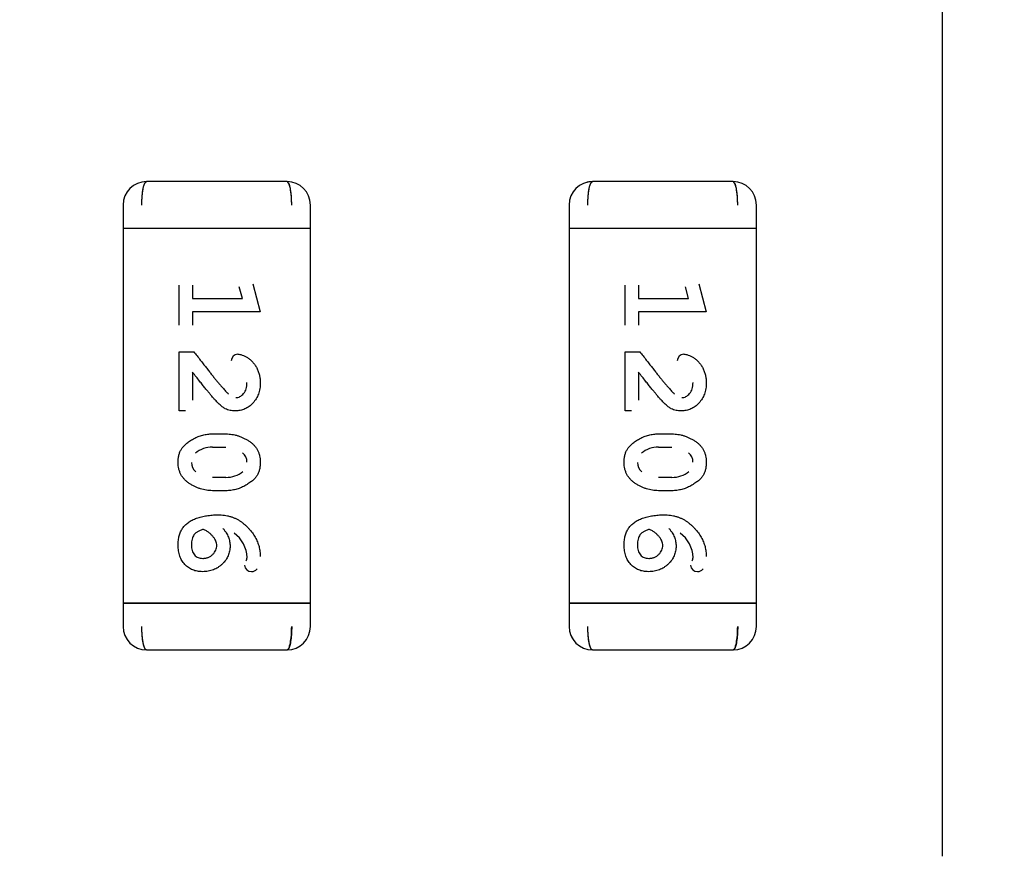
# Model space of a CAD drawing. Units: millimetres. Extents: x 0 to 415, y 0 to 291.
# Drawn here: x 210 to 210, y 264 to 265 of the extents above; entities that cross this region are included whole.
import ezdxf
from ezdxf.enums import TextEntityAlignment as Align
from ezdxf.lldxf.tags import DXFTag

# ---------------------------------------------------------------- set-up
doc = ezdxf.new("R2010")
doc.units = ezdxf.units.MM
doc.layers.add('Default', color=7, linetype='Continuous')
doc.layers.add('EL89770001', color=7, linetype='Continuous')
doc.styles.add('SEACAD_Solid_Edge_ISO', font='txt')
doc.styles.add('SEACAD_Solid_Edge_ISOB', font='seisobd.ttf')
tags = doc.linetypes.add('HIDDEN2', pattern=[4.762499999999999, 3.175, -1.5875]).pattern_tags.tags
tags[6:7] = [DXFTag(74, 4), DXFTag(75, 0), DXFTag(340, '0'), DXFTag(46, 0.0), DXFTag(50, 0.0), DXFTag(44, 0.0), DXFTag(45, 0.0)]
tags[4:5] = [DXFTag(74, 4), DXFTag(75, 0), DXFTag(340, '0'), DXFTag(46, 0.0), DXFTag(50, 0.0), DXFTag(44, 0.0), DXFTag(45, 0.0)]
doc.dimstyles.new('ANGELOPO', dxfattribs={"dimtxt": 2.8, "dimasz": 2.24, "dimexe": 0.5599999999999999, "dimexo": 0.84, "dimgap": 0.5599999999999999, "dimtad": 1, "dimdec": 1, "dimlfac": 16.66666666666666, "dimtxsty": 'SEACAD_Solid_Edge_ISO', "dimblk1": '_SE_FILLED', "dimblk2": '_SE_FILLED', "dimsah": 1, "dimcen": 1.4, "dimadec": 1, "dimazin": 0, "dimtfac": 0.7, "dimtmove": 0, "dimatfit": 3, "dimfxl": 1, "dimarcsym": 0})

# ---------------------------------------------------------------- blocks, each defined once
blk = doc.blocks.new('SE')
at = {"layer": 'EL89770001', "color": 7, "linetype": 'HIDDEN2'}
for p, q in [((210.4510166492643, 267.8240885234842), (210.4510166492643, 264.2480885234843)), ((210.1153075085375, 264.5938882800017), (210.0432985085374, 264.5938882800017)), ((210.3439075085375, 264.5938882800017), (210.2718985085374, 264.5938882800017)), ((210.0312970085375, 264.5818867800016), (210.0312970085375, 264.5698852800016)), ((210.1273090085375, 264.5698852800017), (210.1273090085375, 264.5818867800017)), ((210.2598970085375, 264.5818867800016), (210.2598970085375, 264.5698852800016)), ((210.3559090085375, 264.5698852800017), (210.3559090085375, 264.5818867800017)), ((210.0408982085375, 264.5698852800017), (210.0312970085375, 264.5698852800017)), ((210.0408982085375, 264.5698852800017), (210.0312970085375, 264.5698852800017)), ((210.0312970085375, 264.5698852800017), (210.0312970085375, 264.3778612800017)), ((210.1177078085375, 264.5698852800017), (210.0408982085375, 264.5698852800017)), ((210.1177078085375, 264.5698852800017), (210.0408982085375, 264.5698852800017)), ((210.1273090085375, 264.5698852800017), (210.1177078085375, 264.5698852800017)), ((210.1273090085375, 264.5698852800017), (210.1177078085375, 264.5698852800017)), ((210.1273090085375, 264.3778612800017), (210.1273090085375, 264.5698852800017)), ((210.2694982085375, 264.5698852800017), (210.2598970085375, 264.5698852800017)), ((210.2694982085375, 264.5698852800017), (210.2598970085375, 264.5698852800017)), ((210.2598970085375, 264.5698852800017), (210.2598970085375, 264.3778612800017)), ((210.3463078085375, 264.5698852800017), (210.2694982085375, 264.5698852800017)), ((210.3463078085375, 264.5698852800017), (210.2694982085375, 264.5698852800017)), ((210.3559090085375, 264.5698852800017), (210.3463078085375, 264.5698852800017)), ((210.3559090085375, 264.5698852800017), (210.3463078085375, 264.5698852800017)), ((210.3559090085375, 264.3778612800017), (210.3559090085375, 264.5698852800017)), ((210.0977117609568, 264.5415462541952), (210.1016025698278, 264.5271444541952)), ((210.3263117609568, 264.5415462541952), (210.3302025698278, 264.5271444541952)), ((210.0601006085375, 264.5203306993565), (210.0601006085375, 264.5407719638727)), ((210.0669143633762, 264.5407719638727), (210.0669143633762, 264.5339582090339)), ((210.0924949799084, 264.5339582090339), (210.090859291602, 264.5398718513727)), ((210.2887006085375, 264.5203306993565), (210.2887006085375, 264.5407719638727)), ((210.2955143633762, 264.5407719638727), (210.2955143633762, 264.5339582090339)), ((210.3210949799085, 264.5339582090339), (210.319459291602, 264.5398718513727)), ((210.0669143633762, 264.5339582090339), (210.0924949799085, 264.5339582090339)), ((210.2955143633762, 264.5339582090339), (210.3210949799085, 264.5339582090339)), ((210.0669143633762, 264.5271444541953), (210.0669143633762, 264.5203306993565)), ((210.1016025698278, 264.5271444541953), (210.0669143633762, 264.5271444541953)), ((210.2955143633762, 264.5271444541953), (210.2955143633762, 264.5203306993565)), ((210.3302025698278, 264.5271444541953), (210.2955143633762, 264.5271444541953)), ((210.0601006085375, 264.5067031896791), (210.0675337956343, 264.5067031896791)), ((210.0601006085375, 264.4763510090339), (210.0601006085375, 264.5067031896791)), ((210.2887006085375, 264.5067031896791), (210.2961337956342, 264.5067031896791)), ((210.2887006085375, 264.4763510090339), (210.2887006085375, 264.5067031896791)), ((210.0669143633762, 264.496172841292), (210.0669143633762, 264.4819258993566)), ((210.2955143633762, 264.496172841292), (210.2955143633762, 264.4819258993566)), ((210.0631977698278, 264.4763510090339), (210.0601006085375, 264.4763510090339)), ((210.2917977698278, 264.4763510090339), (210.2887006085375, 264.4763510090339)), ((210.077047887973, 264.4645817961307), (210.0840358581343, 264.4645817961307)), ((210.305647887973, 264.4645817961307), (210.3126358581343, 264.4645817961307)), ((210.0771542257081, 264.457768041292), (210.0839293932149, 264.457768041292)), ((210.3057542257081, 264.457768041292), (210.3125293932149, 264.457768041292)), ((210.0839296556193, 264.4422982611621), (210.0771543528923, 264.4422982611621)), ((210.3125296556193, 264.4422982611621), (210.3057543528923, 264.4422982611621)), ((210.0840358581342, 264.4354684800016), (210.0770478879729, 264.4354684800016)), ((210.3126358581343, 264.4354684800016), (210.305647887973, 264.4354684800016)), ((210.0408982085375, 264.3778612800017), (210.0312970085375, 264.3778612800017)), ((210.0312970085375, 264.3778612800017), (210.0312970085375, 264.3658597800017)), ((210.0312970085375, 264.3778612800017), (210.0408982085375, 264.3778612800017)), ((210.1177078085375, 264.3778612800017), (210.0408982085375, 264.3778612800017)), ((210.0408982085375, 264.3778612800017), (210.1177078085375, 264.3778612800017)), ((210.1273090085375, 264.3778612800017), (210.1177078085375, 264.3778612800017)), ((210.1177078085375, 264.3778612800017), (210.1273090085375, 264.3778612800017)), ((210.1273090085375, 264.3658597800016), (210.1273090085375, 264.3778612800016)), ((210.2694982085375, 264.3778612800017), (210.2598970085375, 264.3778612800017)), ((210.2598970085375, 264.3778612800017), (210.2598970085375, 264.3658597800017)), ((210.2598970085375, 264.3778612800017), (210.2694982085375, 264.3778612800017)), ((210.3463078085375, 264.3778612800017), (210.2694982085375, 264.3778612800017)), ((210.2694982085375, 264.3778612800017), (210.3463078085375, 264.3778612800017)), ((210.3559090085375, 264.3778612800017), (210.3463078085375, 264.3778612800017)), ((210.3463078085375, 264.3778612800017), (210.3559090085375, 264.3778612800017)), ((210.3559090085375, 264.3658597800016), (210.3559090085375, 264.3778612800016)), ((210.0432985085375, 264.3538582800017), (210.1153075085375, 264.3538582800017)), ((210.2718985085375, 264.3538582800017), (210.3439075085375, 264.3538582800017))]:
    blk.add_line(p, q, dxfattribs=at)
for centre, radius, start, end in [((210.0432985085375, 264.5818867800016), 0.0120015000000028, 90, 180), ((210.1153075085375, 264.5818867800016), 0.01200149999999999, 0, 90), ((210.2718985085375, 264.5818867800016), 0.01200150000000244, 90, 180), ((210.2719453459524, 264.5817737044792), 0.01211466606364077, 90.22151604282385, 107.4794705121997), ((210.3439075085375, 264.5818867800017), 0.01200149999999826, 0, 90), ((210.0903153977927, 264.501911925024), 0.003608217804291299, 94.17690556993753, 178.755218568286), ((210.3189153977927, 264.501911925024), 0.003608217804291715, 94.17690556993753, 178.755218568286), ((210.0768098969097, 264.4444255773008), 0.01333705326366726, 88.52115087640642, 129.223810020947), ((210.3054098969097, 264.4444255773008), 0.01333705326366726, 88.52115087640642, 129.223810020947), ((210.0888104833569, 264.4502166127213), 0.005964801479482889, 358.3508982586995, 51.81051819467614), ((210.3174104833569, 264.4502166127213), 0.005964801479482889, 358.3508982586995, 51.81051819489073), ((210.0722517751184, 264.4498189144122), 0.005945155682897223, 178.4822656425777, 231.8853359088029), ((210.0842257902982, 264.4558742288925), 0.01357596773048162, 268.7509850933816, 308.6378683391556), ((210.3008517751184, 264.4498189144122), 0.005945155682902463, 178.4822656431253, 231.8853359090184), ((210.3128257902982, 264.4558742288925), 0.01357596773048162, 268.7509850933816, 308.6378683391556), ((210.0787129126151, 264.4007434465781), 0.01612102454236505, 1.714952021975202, 53.86329333011648), ((210.3073129126151, 264.4007434465781), 0.01612102454236505, 1.714952021975202, 53.86329333019806), ((210.0908712492583, 264.4014205832719), 0.003934535887116519, 331.387963053044, 357.1674646129985), ((210.3194712492583, 264.4014205832719), 0.003934535887116519, 331.387963053044, 357.1674646129985), ((210.0969862787764, 264.3974551851693), 0.003482681666583505, 182.8138425737534, 272.2338081054601), ((210.0972313153643, 264.3971729067386), 0.003193592218126371, 268.0385897873856, 327.4277295408459), ((210.3255862787764, 264.3974551851693), 0.003482681666583505, 182.8138425737304, 272.2338081049928), ((210.3258313153642, 264.3971729067386), 0.003193592218126371, 268.0385897878952, 327.4277295411204), ((210.0432985085375, 264.3658597800016), 0.01200150000000499, 180, 270), ((210.1153075085375, 264.3658597800016), 0.0120014999999677, 270, 0), ((210.2718985085375, 264.3658597800016), 0.01200149999999319, 180, 270), ((210.3439075085375, 264.3658597800016), 0.01200149999996751, 270, 0), ((210.2719182794742, 264.3658893692996), 0.01203110554284521, 202.5941552495321, 217.854860839023)]:
    blk.add_arc(centre, radius, start, end, dxfattribs=at)
for points, knots in [([(210.0408982085376, 264.5818867800016), (210.0409069469609, 264.5826401282902), (210.0409246861083, 264.5841694380756), (210.0410630778578, 264.5864107798794), (210.0412830596558, 264.5885423404752), (210.0416509066978, 264.5908162971818), (210.0423229204945, 264.5932400590222), (210.0429403434964, 264.5936503003591), (210.0432985085375, 264.5938882800017)], [0, 0, 0, 0, 0.1190227083524228, 0.2416181138886979, 0.3679458087964369, 0.4981515679428762, 0.7088793845740496, 1, 1, 1, 1]), ([(210.0408982085375, 264.5818867800016), (210.0408982097641, 264.5834579569055), (210.0409606928436, 264.5850282790749), (210.0412011481476, 264.5879308313555), (210.0413790836401, 264.5892623395836), (210.0420455531116, 264.5925946869411), (210.0426683696314, 264.5938882800017), (210.0432985085375, 264.5938882800017)], [0, 0, 0, 0, 0.25, 0.25, 0.5, 0.5, 1, 1, 1, 1]), ([(210.1177078085375, 264.5818867800016), (210.1177078073108, 264.5834579569055), (210.1176453242314, 264.5850282790749), (210.1174048689273, 264.5879308313555), (210.1172269334348, 264.5892623395836), (210.1165604639633, 264.5925946869411), (210.1159376474435, 264.5938882800017), (210.1153075085375, 264.5938882800017)], [0, 0, 0, 0, 0.25, 0.25, 0.5, 0.5, 1, 1, 1, 1]), ([(210.1177078085374, 264.5818867800016), (210.117699070114, 264.5826401282902), (210.1176813309666, 264.5841694380758), (210.1175429392171, 264.5864107798797), (210.1173229574192, 264.5885423404752), (210.1169551103753, 264.5908162971909), (210.1162830965803, 264.5932400590277), (210.1156656735771, 264.5936503003621), (210.1153075085375, 264.5938882800017)], [0, 0, 0, 0, 0.1190227083595566, 0.241618113896208, 0.36794580879753, 0.4981515679307993, 0.7088793864244995, 1, 1, 1, 1]), ([(210.2694982085376, 264.5818867800016), (210.2695069469609, 264.5826401282902), (210.2695246861083, 264.5841694380756), (210.2696630778578, 264.5864107798794), (210.2698830596558, 264.5885423404752), (210.2702509066979, 264.5908162971818), (210.2709229204945, 264.5932400590222), (210.2715403434964, 264.5936503003591), (210.2718985085375, 264.5938882800017)], [0, 0, 0, 0, 0.1190227083524228, 0.2416181138886979, 0.3679458087964369, 0.4981515679428762, 0.7088793845740496, 1, 1, 1, 1]), ([(210.2694982085375, 264.5818867800016), (210.2694982097641, 264.5834579569055), (210.2695606928436, 264.5850282790749), (210.2698011481476, 264.5879308313555), (210.2699790836401, 264.5892623395836), (210.2706455531116, 264.5925946869411), (210.2712683696314, 264.5938882800017), (210.2718985085375, 264.5938882800017)], [0, 0, 0, 0, 0.25, 0.25, 0.5, 0.5, 1, 1, 1, 1]), ([(210.3463078085375, 264.5818867800016), (210.3463078073108, 264.5834579569055), (210.3462453242314, 264.5850282790749), (210.3460048689273, 264.5879308313555), (210.3458269334348, 264.5892623395836), (210.3451604639633, 264.5925946869411), (210.3445376474435, 264.5938882800017), (210.3439075085375, 264.5938882800017)], [0, 0, 0, 0, 0.25, 0.25, 0.5, 0.5, 1, 1, 1, 1]), ([(210.3463078085374, 264.5818867800016), (210.346299070114, 264.5826401282902), (210.3462813309666, 264.5841694380758), (210.3461429392171, 264.5864107798797), (210.3459229574192, 264.5885423404752), (210.3455551103753, 264.5908162971909), (210.3448830965803, 264.5932400590277), (210.3442656735771, 264.5936503003621), (210.3439075085375, 264.5938882800017)], [0, 0, 0, 0, 0.1190227083595571, 0.241618113896209, 0.3679458087975316, 0.4981515679308014, 0.7088793864245025, 1, 1, 1, 1]), ([(210.0675337956343, 264.5067031896791), (210.0680945069558, 264.5059735649258), (210.0691876466467, 264.5045511185676), (210.0707973156745, 264.5024789882165), (210.0723264082714, 264.5005141237389), (210.0737754043429, 264.4986568522349), (210.0751491760327, 264.496914182828), (210.0764494503438, 264.4952875923705), (210.0776674552623, 264.4937642096183), (210.0788169541337, 264.4923577134892), (210.0798846739858, 264.491057440425), (210.0808674472565, 264.4898636761214), (210.0817899804005, 264.488791320903), (210.0826286439881, 264.487826534761), (210.0833857938934, 264.4869676601161), (210.0840694016933, 264.4862249869574), (210.0846797084687, 264.4855927301728), (210.0850673925179, 264.4852157770451), (210.0852456867633, 264.4850424179049)], [0, 0, 0, 0, 0.09860737301112296, 0.192240871746884, 0.2811744330669375, 0.3654083216554592, 0.4446711335478384, 0.5189648760273772, 0.5885612773151719, 0.6536789268158447, 0.7136153556253997, 0.7688582207000884, 0.8193689366502431, 0.8651935483089929, 0.9058477050487801, 0.9420577101154146, 0.9733525873060409, 1, 1, 1, 1]), ([(210.2961337956343, 264.5067031896791), (210.2966945069558, 264.5059735649258), (210.2977876466467, 264.5045511185676), (210.2993973156745, 264.5024789882165), (210.3009264082714, 264.5005141237389), (210.3023754043429, 264.4986568522349), (210.3037491760327, 264.496914182828), (210.3050494503437, 264.4952875923705), (210.3062674552623, 264.4937642096183), (210.3074169541337, 264.4923577134892), (210.3084846739858, 264.491057440425), (210.3094674472566, 264.4898636761214), (210.3103899804004, 264.488791320903), (210.3112286439881, 264.487826534761), (210.3119857938935, 264.4869676601161), (210.3126694016933, 264.4862249869574), (210.3132797084687, 264.4855927301728), (210.3136673925179, 264.4852157770451), (210.3138456867633, 264.4850424179049)], [0, 0, 0, 0, 0.09860737301112296, 0.192240871746884, 0.2811744330669375, 0.3654083216554592, 0.4446711335478384, 0.5189648760273772, 0.5885612773151719, 0.6536789268158447, 0.7136153556253997, 0.7688582207000884, 0.8193689366502431, 0.8651935483089929, 0.9058477050487801, 0.9420577101154146, 0.9733525873060409, 1, 1, 1, 1]), ([(210.0900559653923, 264.505464325163), (210.0904096494207, 264.5054376619458), (210.0911757963602, 264.5053799043415), (210.0923668062713, 264.5050127155782), (210.0936751745155, 264.5044353353461), (210.0950779731589, 264.5036610703642), (210.0964857651608, 264.5026716378636), (210.0977626408309, 264.5014316393312), (210.0988964624805, 264.4999959018491), (210.0998512942921, 264.4983631693569), (210.1006328545151, 264.4965946558415), (210.1011968827099, 264.4947263587417), (210.1015331441523, 264.4927813038033), (210.1015792228606, 264.4914606612131), (210.1016025698278, 264.4907915235501)], [0, 0, 0, 0, 0.05198002164271958, 0.112598622781063, 0.1818115972401473, 0.2620143764307774, 0.3476449924021202, 0.4338027158682962, 0.522565483493838, 0.6156479874407226, 0.7109442680679552, 0.8060174729795719, 0.9017137446914527, 1, 1, 1, 1]), ([(210.3186559653923, 264.505464325163), (210.3190096494207, 264.5054376619459), (210.3197757963601, 264.5053799043415), (210.3209668062713, 264.5050127155782), (210.3222751745155, 264.5044353353461), (210.3236779731589, 264.5036610703642), (210.3250857651608, 264.5026716378636), (210.3263626408309, 264.5014316393312), (210.3274964624805, 264.4999959018491), (210.3284512942921, 264.4983631693569), (210.3292328545152, 264.4965946558415), (210.3297968827099, 264.4947263587417), (210.3301331441523, 264.4927813038033), (210.3301792228606, 264.4914606612131), (210.3302025698278, 264.4907915235501)], [0, 0, 0, 0, 0.05198002164271958, 0.112598622781063, 0.1818115972401473, 0.2620143764307774, 0.3476449924021202, 0.4338027158682962, 0.522565483493838, 0.6156479874407226, 0.7109442680679552, 0.8060174729795719, 0.9017137446914527, 1, 1, 1, 1]), ([(210.0775608553116, 264.4829518340339), (210.0772891865425, 264.4832674360903), (210.0766903581729, 264.4839631048104), (210.0757277116109, 264.485113381044), (210.0746111273236, 264.4864564829992), (210.0733633135512, 264.4880168019069), (210.071953079936, 264.4897663938009), (210.0704069441591, 264.4917260223748), (210.0687068367589, 264.4938786751869), (210.0675298533138, 264.4953850827866), (210.0669143633762, 264.496172841292)], [0, 0, 0, 0, 0.07358796906010831, 0.1622069539986618, 0.2650602298919146, 0.3822356216106938, 0.5152591235655117, 0.6621742248952417, 0.8233379015508975, 1, 1, 1, 1]), ([(210.3061608553117, 264.4829518340339), (210.3058891865425, 264.4832674360903), (210.3052903581729, 264.4839631048104), (210.3043277116109, 264.485113381044), (210.3032111273236, 264.4864564829992), (210.3019633135512, 264.4880168019069), (210.300553079936, 264.4897663938009), (210.2990069441591, 264.4917260223748), (210.2973068367589, 264.4938786751869), (210.2961298533138, 264.4953850827866), (210.2955143633762, 264.496172841292)], [0, 0, 0, 0, 0.07358796906010831, 0.1622069539986618, 0.2650602298919146, 0.3822356216106938, 0.5152591235655117, 0.6621742248952417, 0.8233379015508975, 1, 1, 1, 1]), ([(210.1016025698278, 264.4907915235501), (210.1015914900167, 264.4902749053019), (210.101569749559, 264.4892612131875), (210.1013970177699, 264.4877763124362), (210.1010903953492, 264.4863671196849), (210.1006923134532, 264.4850234364533), (210.1001516099605, 264.4837589451941), (210.0995031136114, 264.4825588201062), (210.0987247123568, 264.4814379455606), (210.0978466238575, 264.4803943648799), (210.0968855495456, 264.4794531520704), (210.0958662874113, 264.4786242815786), (210.094796439893, 264.4779229872755), (210.093675273889, 264.4773449580239), (210.0925018322672, 264.4769024357735), (210.0912806133919, 264.4765759339338), (210.0900065850752, 264.4763941652584), (210.0891402627777, 264.4763655298379), (210.0887009573278, 264.4763510090339)], [0, 0, 0, 0, 0.0716976516629304, 0.1406828821202309, 0.2070805631462894, 0.2716749781539295, 0.3348839847433743, 0.3976041458095915, 0.4607036115234441, 0.5239443336224556, 0.5866421111896571, 0.6471359624615319, 0.7060070323736048, 0.7638853686016928, 0.8218519828668067, 0.8797441755318252, 0.9390191857957935, 1, 1, 1, 1]), ([(210.089068745231, 264.4831647638727), (210.0894365264158, 264.483192365119), (210.0901732782856, 264.4832476568812), (210.0912387996294, 264.4836548830078), (210.0922124070881, 264.4843442541414), (210.0931030371322, 264.4852585661113), (210.0938620152817, 264.4863911200443), (210.0944020398501, 264.4877245384357), (210.0947381995124, 264.4892263994647), (210.0947714492375, 264.490286332272), (210.0947888149891, 264.4908399166953)], [0, 0, 0, 0, 0.1038904582923739, 0.2081169254127642, 0.31770096668673, 0.4389998567359845, 0.5672995696840969, 0.7006517717122148, 0.8436556401220396, 1, 1, 1, 1]), ([(210.3302025698278, 264.4907915235501), (210.3301914900167, 264.4902749053019), (210.330169749559, 264.4892612131875), (210.32999701777, 264.4877763124362), (210.3296903953492, 264.4863671196849), (210.3292923134532, 264.4850234364534), (210.3287516099605, 264.4837589451941), (210.3281031136114, 264.4825588201062), (210.3273247123569, 264.4814379455606), (210.3264466238575, 264.4803943648799), (210.3254855495456, 264.4794531520704), (210.3244662874113, 264.4786242815786), (210.323396439893, 264.4779229872755), (210.322275273889, 264.4773449580239), (210.3211018322672, 264.4769024357735), (210.3198806133919, 264.4765759339338), (210.3186065850752, 264.4763941652584), (210.3177402627777, 264.4763655298379), (210.3173009573278, 264.4763510090339)], [0, 0, 0, 0, 0.0716976516629304, 0.1406828821202309, 0.2070805631462894, 0.2716749781539295, 0.3348839847433743, 0.3976041458095915, 0.4607036115234441, 0.5239443336224556, 0.5866421111896571, 0.6471359624615319, 0.7060070323736048, 0.7638853686016928, 0.8218519828668067, 0.8797441755318252, 0.9390191857957935, 1, 1, 1, 1]), ([(210.317668745231, 264.4831647638727), (210.3180365264158, 264.483192365119), (210.3187732782856, 264.4832476568812), (210.3198387996294, 264.4836548830078), (210.3208124070881, 264.4843442541414), (210.3217030371323, 264.4852585661113), (210.3224620152817, 264.4863911200443), (210.3230020398501, 264.4877245384357), (210.3233381995124, 264.4892263994647), (210.3233714492375, 264.490286332272), (210.3233888149891, 264.4908399166953)], [0, 0, 0, 0, 0.1038904582923739, 0.2081169254127642, 0.31770096668673, 0.4389998567359845, 0.5672995696840969, 0.7006517717122148, 0.8436556401220396, 1, 1, 1, 1]), ([(210.0887009573278, 264.4763510090339), (210.0882548724066, 264.4763629561961), (210.0873735825917, 264.4763865591286), (210.0860772702665, 264.4766070111541), (210.084829984906, 264.4769660865964), (210.0838237084722, 264.4773894681969), (210.0830143340558, 264.4778278908075), (210.0823701906151, 264.4782710061395), (210.0816740960965, 264.4788020617632), (210.0809357715622, 264.4794371219874), (210.0801557706991, 264.4801747609445), (210.0793241068264, 264.4810053828856), (210.0784501378195, 264.4819389740861), (210.0778654406543, 264.4826049225727), (210.0775608553116, 264.4829518340339)], [0, 0, 0, 0, 0.09946790017082308, 0.1965097746440281, 0.2924237165322897, 0.3885535230763963, 0.4394550564905338, 0.4975542014082923, 0.5627757327411298, 0.6347649708329576, 0.7147208947209903, 0.8022715321933069, 0.8969976310840722, 1, 1, 1, 1]), ([(210.3173009573278, 264.4763510090339), (210.3168548724067, 264.4763629561961), (210.3159735825917, 264.4763865591286), (210.3146772702665, 264.4766070111541), (210.313429984906, 264.4769660865964), (210.3124237084722, 264.4773894681969), (210.3116143340558, 264.4778278908075), (210.3109701906151, 264.4782710061395), (210.3102740960965, 264.4788020617632), (210.3095357715622, 264.4794371219874), (210.3087557706991, 264.4801747609445), (210.3079241068264, 264.4810053828856), (210.3070501378195, 264.4819389740861), (210.3064654406543, 264.4826049225727), (210.3061608553117, 264.4829518340339)], [0, 0, 0, 0, 0.09946790017082308, 0.1965097746440281, 0.2924237165322897, 0.3885535230763963, 0.4394550564905338, 0.4975542014082923, 0.5627757327411298, 0.6347649708329576, 0.7147208947209903, 0.8022715321933069, 0.8969976310840722, 1, 1, 1, 1]), ([(210.0594811762794, 264.4499961021791), (210.0594999838252, 264.4506428198325), (210.0595364362916, 264.4518962770259), (210.0598628932965, 264.4536952988829), (210.0603790973611, 264.4553470554154), (210.0610121042292, 264.4565990970002), (210.0616403653229, 264.4575299845753), (210.0622002297368, 264.4582141893544), (210.0628587146932, 264.4588820974315), (210.0635896777203, 264.4595518340318), (210.0644221494089, 264.4601975572235), (210.0653300952475, 264.4608473168499), (210.0663315478619, 264.4614869023174), (210.0674089018821, 264.4621060282178), (210.0685412239052, 264.4626890135479), (210.0697106921086, 264.4631817939367), (210.0708864723473, 264.4636314323182), (210.0720865685592, 264.4639723370917), (210.0733041037398, 264.4642487486663), (210.0745364745488, 264.4644377816692), (210.0757871814895, 264.4645604611151), (210.0766249636044, 264.4645746389548), (210.077047887973, 264.4645817961307)], [0, 0, 0, 0, 0.07624133882295402, 0.1477696705228196, 0.2149379066449236, 0.2797939718364945, 0.3124152174042485, 0.3473110446623546, 0.3839190027765933, 0.4229907767146769, 0.4641869853892234, 0.5081247793883207, 0.5546879988002159, 0.6043075059694757, 0.654694826205207, 0.7048241436778894, 0.7539624663967365, 0.803109633571522, 0.8518676126873438, 0.9011795851966099, 0.9501140442298183, 1, 1, 1, 1]), ([(210.0840358581342, 264.4645817961307), (210.0845493305758, 264.4645707611897), (210.0855727750708, 264.4645487665339), (210.0870966844837, 264.4643672576087), (210.0886088877135, 264.4640783931483), (210.0901010964224, 264.4636583447567), (210.0915856725617, 264.4631361824955), (210.0930429575434, 264.4624818548043), (210.0944943607407, 264.461724678972), (210.0959080072644, 264.4608582784912), (210.0972422418521, 264.4598894856614), (210.0984112271753, 264.4587916895073), (210.0993980520655, 264.4575899887448), (210.1002137725114, 264.4562927255033), (210.1008355477225, 264.4548825547549), (210.1012775182558, 264.4533728908148), (210.1015584182369, 264.451764797619), (210.101587628887, 264.4506586641335), (210.1016025698278, 264.4500928884694)], [0, 0, 0, 0, 0.06076473292959248, 0.1211152271882246, 0.181407694436836, 0.2428372339179812, 0.3044398447512228, 0.3675279145884478, 0.4317557911722661, 0.4981058118802127, 0.5636408226097681, 0.6265888752813726, 0.6873692072185009, 0.7472405147187161, 0.8074203954152437, 0.8691660744714438, 0.9330798207709093, 1, 1, 1, 1]), ([(210.2880811762794, 264.4499961021791), (210.2880999838252, 264.4506428198325), (210.2881364362916, 264.4518962770259), (210.2884628932965, 264.4536952988829), (210.2889790973611, 264.4553470554154), (210.2896121042292, 264.4565990970002), (210.2902403653229, 264.4575299845753), (210.2908002297368, 264.4582141893544), (210.2914587146932, 264.4588820974315), (210.2921896777203, 264.4595518340318), (210.2930221494089, 264.4601975572235), (210.2939300952475, 264.4608473168499), (210.2949315478619, 264.4614869023174), (210.2960089018821, 264.4621060282178), (210.2971412239052, 264.4626890135479), (210.2983106921086, 264.4631817939367), (210.2994864723472, 264.4636314323182), (210.3006865685592, 264.4639723370917), (210.3019041037398, 264.4642487486663), (210.3031364745487, 264.4644377816692), (210.3043871814896, 264.4645604611151), (210.3052249636044, 264.4645746389548), (210.305647887973, 264.4645817961307)], [0, 0, 0, 0, 0.07624133882295402, 0.1477696705228196, 0.2149379066449236, 0.2797939718364945, 0.3124152174042485, 0.3473110446623546, 0.3839190027765933, 0.4229907767146769, 0.4641869853892234, 0.5081247793883207, 0.5546879988002159, 0.6043075059694757, 0.654694826205207, 0.7048241436778894, 0.7539624663967365, 0.803109633571522, 0.8518676126873438, 0.9011795851966099, 0.9501140442298183, 1, 1, 1, 1]), ([(210.3126358581343, 264.4645817961307), (210.3131493305758, 264.4645707611897), (210.3141727750709, 264.4645487665339), (210.3156966844838, 264.4643672576087), (210.3172088877135, 264.4640783931483), (210.3187010964224, 264.4636583447567), (210.3201856725617, 264.4631361824955), (210.3216429575434, 264.4624818548043), (210.3230943607407, 264.461724678972), (210.3245080072644, 264.4608582784912), (210.3258422418521, 264.4598894856614), (210.3270112271753, 264.4587916895073), (210.3279980520655, 264.4575899887448), (210.3288137725114, 264.4562927255033), (210.3294355477225, 264.4548825547549), (210.3298775182558, 264.4533728908148), (210.3301584182369, 264.451764797619), (210.330187628887, 264.4506586641335), (210.3302025698278, 264.4500928884694)], [0, 0, 0, 0, 0.06076473292959248, 0.1211152271882246, 0.181407694436836, 0.2428372339179812, 0.3044398447512228, 0.3675279145884478, 0.4317557911722661, 0.4981058118802127, 0.5636408226097681, 0.6265888752813726, 0.6873692072185009, 0.7472405147187161, 0.8074203954152437, 0.8691660744714438, 0.9330798207709093, 1, 1, 1, 1]), ([(210.077047887973, 264.4354684800016), (210.0765344938112, 264.4354799512399), (210.0755079996123, 264.4355028871446), (210.0739759922131, 264.4356791516633), (210.0724644512291, 264.4359855435443), (210.0709636309813, 264.4363889755622), (210.0694838490651, 264.4369258448645), (210.0680184071058, 264.4375752275212), (210.0665727650358, 264.4383471563015), (210.0651565463696, 264.4392111044186), (210.0638220051308, 264.4401768456568), (210.0626640194792, 264.4412820538911), (210.0616707880858, 264.4424774731357), (210.060874697367, 264.4437883234473), (210.0602470131456, 264.4451960133815), (210.0598065600122, 264.4467066283243), (210.0595246793422, 264.4483176470203), (210.0594959247703, 264.449427069127), (210.0594811762794, 264.4499961021791)], [0, 0, 0, 0, 0.06068872975606038, 0.1213426908299452, 0.1820074443169928, 0.2428912286117201, 0.3049043182734332, 0.3679134789591078, 0.4322388045072963, 0.4985058360882508, 0.5639588770871289, 0.6265510608055124, 0.6872553700582175, 0.7471757425508255, 0.8072803515939581, 0.8689488005310754, 0.9327826049412763, 1, 1, 1, 1]), ([(210.1016025698278, 264.4500928884694), (210.1015829304057, 264.4494495292802), (210.1015449845178, 264.4482064766337), (210.1012308131571, 264.4464157290247), (210.1007148952481, 264.4447750955711), (210.1000846686535, 264.4435245972692), (210.099468391998, 264.4425928553451), (210.0989066130868, 264.4419096528819), (210.0982581590065, 264.4412386190739), (210.097529161943, 264.4405638027187), (210.0966993291119, 264.4399080707905), (210.0957868116286, 264.439253173468), (210.094778671539, 264.4386129605608), (210.0937045808104, 264.4379820923312), (210.0925712624396, 264.4373918640574), (210.0914022151742, 264.4368825696644), (210.0902169158178, 264.4364443397777), (210.0890158645265, 264.4360814319461), (210.0877939132877, 264.4358181631707), (210.0865584446937, 264.4356061743757), (210.0853027256182, 264.4354918374607), (210.0844586940194, 264.4354762759014), (210.0840358581342, 264.4354684800016)], [0, 0, 0, 0, 0.07581363348885191, 0.1464816844542723, 0.213607729799454, 0.277912038726381, 0.3108286164224445, 0.3451673217367215, 0.3820261417200842, 0.420792581388112, 0.4621994709090261, 0.5066403022684598, 0.553174273653067, 0.6029533745224874, 0.6534825939348725, 0.7037318311457855, 0.7531960004435051, 0.8024197093485111, 0.8515183260337448, 0.9004841438130639, 0.950145379386925, 1, 1, 1, 1]), ([(210.305647887973, 264.4354684800016), (210.3051344938112, 264.4354799512399), (210.3041079996123, 264.4355028871446), (210.3025759922131, 264.4356791516633), (210.3010644512291, 264.4359855435443), (210.2995636309813, 264.4363889755622), (210.2980838490651, 264.4369258448645), (210.2966184071058, 264.4375752275212), (210.2951727650358, 264.4383471563015), (210.2937565463696, 264.4392111044186), (210.2924220051308, 264.4401768456568), (210.2912640194792, 264.4412820538911), (210.2902707880858, 264.4424774731357), (210.289474697367, 264.4437883234473), (210.2888470131456, 264.4451960133815), (210.2884065600122, 264.4467066283243), (210.2881246793422, 264.4483176470203), (210.2880959247703, 264.449427069127), (210.2880811762794, 264.4499961021791)], [0, 0, 0, 0, 0.06068872975606038, 0.1213426908299452, 0.1820074443169928, 0.2428912286117201, 0.3049043182734332, 0.3679134789591078, 0.4322388045072963, 0.4985058360882508, 0.5639588770871289, 0.6265510608055124, 0.6872553700582175, 0.7471757425508255, 0.8072803515939581, 0.8689488005310754, 0.9327826049412763, 1, 1, 1, 1]), ([(210.3302025698278, 264.4500928884694), (210.3301829304057, 264.4494495292802), (210.3301449845178, 264.4482064766337), (210.3298308131571, 264.4464157290247), (210.3293148952481, 264.4447750955711), (210.3286846686535, 264.4435245972692), (210.328068391998, 264.4425928553451), (210.3275066130868, 264.4419096528819), (210.3268581590065, 264.4412386190739), (210.326129161943, 264.4405638027187), (210.3252993291119, 264.4399080707905), (210.3243868116286, 264.439253173468), (210.323378671539, 264.4386129605608), (210.3223045808104, 264.4379820923312), (210.3211712624396, 264.4373918640574), (210.3200022151742, 264.4368825696644), (210.3188169158177, 264.4364443397777), (210.3176158645265, 264.4360814319461), (210.3163939132877, 264.4358181631707), (210.3151584446937, 264.4356061743757), (210.3139027256182, 264.4354918374607), (210.3130586940194, 264.4354762759014), (210.3126358581343, 264.4354684800016)], [0, 0, 0, 0, 0.07581363348885191, 0.1464816844542723, 0.213607729799454, 0.277912038726381, 0.3108286164224445, 0.3451673217367215, 0.3820261417200842, 0.420792581388112, 0.4621994709090261, 0.5066403022684598, 0.553174273653067, 0.6029533745224874, 0.6534825939348725, 0.7037318311457855, 0.7531960004435051, 0.8024197093485111, 0.8515183260337448, 0.9004841438130639, 0.950145379386925, 1, 1, 1, 1]), ([(210.0594811762794, 264.4075940283888), (210.0594891157232, 264.4080233170368), (210.0595046019417, 264.4088606625709), (210.0596108165843, 264.4100897644294), (210.0597947035162, 264.4112565428689), (210.0600443779493, 264.4123708347611), (210.0603758823322, 264.4134240921969), (210.060766699252, 264.4144257757522), (210.0612501150338, 264.415359658914), (210.0617894528365, 264.4162448991499), (210.062411345827, 264.4170750294888), (210.0631251883145, 264.4178356468436), (210.063901771199, 264.4185617451135), (210.0647667063016, 264.4192223150999), (210.0656979380319, 264.419851140509), (210.066720175021, 264.4204061650285), (210.067813478512, 264.420922878704), (210.0693939192412, 264.4215273283596), (210.0714876445046, 264.4221609439535), (210.0741337225675, 264.4226816549483), (210.0769098023721, 264.4230256460742), (210.0788083293278, 264.4230615241229), (210.0797772613601, 264.4230798348404)], [0, 0, 0, 0, 0.04436251732655603, 0.08653095286247052, 0.1273669154250711, 0.1663507217968443, 0.2044184578300009, 0.2413794957099691, 0.277314293975164, 0.3129384198736628, 0.3484124566255553, 0.3842744888042136, 0.4206076604781148, 0.458153523454049, 0.4966206610476012, 0.5366136186490132, 0.5782261433712542, 0.6215042416733532, 0.7113670626306049, 0.8038877729524039, 0.8999121828954025, 1, 1, 1, 1]), ([(210.0797772613601, 264.4230798348404), (210.080361510068, 264.4230674295682), (210.0815030473132, 264.4230431914655), (210.0831793635856, 264.4228902129319), (210.084780238352, 264.4226180972066), (210.0863067278006, 264.4222415499503), (210.0877634027789, 264.4217687367478), (210.0891384714387, 264.4211759395754), (210.0904418863963, 264.4204788957928), (210.0916607637121, 264.4196699947242), (210.0928005050169, 264.4187861847994), (210.0938946953773, 264.4178790911315), (210.0949051259364, 264.4169181295858), (210.0958602495644, 264.4159314258692), (210.0967402709452, 264.4148995814061), (210.0975676098966, 264.4138405593801), (210.0983104645167, 264.4127284031266), (210.0990004766995, 264.4115927252219), (210.0996057442263, 264.4104229743385), (210.1001420179805, 264.4092384528282), (210.1005995306866, 264.4080375247086), (210.1009686960687, 264.4068150779581), (210.1012468979917, 264.4055752359937), (210.1014502987299, 264.4043213813711), (210.1015827861413, 264.4030543789993), (210.101595968315, 264.4022033566169), (210.1016025698278, 264.4017771723404)], [0, 0, 0, 0, 0.05182813558207879, 0.1012646605856855, 0.149160449163353, 0.1957349828045359, 0.2406233422530159, 0.2848527525564136, 0.3283869160163397, 0.3715668877409721, 0.4144394367331509, 0.4562852850730146, 0.4975854188420472, 0.5380663380592074, 0.578047467395007, 0.617831451946558, 0.6572015476383578, 0.6966132278103974, 0.7356542978977876, 0.7739530121720231, 0.8119037053346804, 0.8495673609500778, 0.8871275821782775, 0.9245315681164812, 0.9622060950427174, 1, 1, 1, 1]), ([(210.2880811762794, 264.4075940283888), (210.2880891157232, 264.4080233170368), (210.2881046019417, 264.4088606625709), (210.2882108165843, 264.4100897644294), (210.2883947035162, 264.4112565428689), (210.2886443779493, 264.4123708347611), (210.2889758823322, 264.4134240921969), (210.289366699252, 264.4144257757522), (210.2898501150338, 264.415359658914), (210.2903894528365, 264.4162448991499), (210.291011345827, 264.4170750294888), (210.2917251883145, 264.4178356468436), (210.292501771199, 264.4185617451135), (210.2933667063016, 264.4192223150999), (210.2942979380319, 264.419851140509), (210.295320175021, 264.4204061650285), (210.296413478512, 264.420922878704), (210.2979939192412, 264.4215273283596), (210.3000876445046, 264.4221609439535), (210.3027337225675, 264.4226816549483), (210.3055098023721, 264.4230256460742), (210.3074083293278, 264.4230615241229), (210.3083772613601, 264.4230798348404)], [0, 0, 0, 0, 0.04436251732655603, 0.08653095286247052, 0.1273669154250711, 0.1663507217968443, 0.2044184578300009, 0.2413794957099691, 0.277314293975164, 0.3129384198736628, 0.3484124566255553, 0.3842744888042136, 0.4206076604781148, 0.458153523454049, 0.4966206610476012, 0.5366136186490132, 0.5782261433712542, 0.6215042416733532, 0.7113670626306049, 0.8038877729524039, 0.8999121828954025, 1, 1, 1, 1]), ([(210.3083772613601, 264.4230798348404), (210.308961510068, 264.4230674295682), (210.3101030473132, 264.4230431914655), (210.3117793635855, 264.4228902129319), (210.313380238352, 264.4226180972067), (210.3149067278006, 264.4222415499503), (210.3163634027789, 264.4217687367478), (210.3177384714387, 264.4211759395754), (210.3190418863963, 264.4204788957928), (210.3202607637121, 264.4196699947242), (210.3214005050169, 264.4187861847994), (210.3224946953773, 264.4178790911315), (210.3235051259364, 264.4169181295858), (210.3244602495644, 264.4159314258692), (210.3253402709452, 264.4148995814061), (210.3261676098966, 264.4138405593801), (210.3269104645167, 264.4127284031266), (210.3276004766995, 264.4115927252219), (210.3282057442263, 264.4104229743385), (210.3287420179805, 264.4092384528282), (210.3291995306866, 264.4080375247086), (210.3295686960687, 264.4068150779581), (210.3298468979917, 264.4055752359937), (210.3300502987299, 264.4043213813711), (210.3301827861413, 264.4030543789993), (210.330195968315, 264.4022033566169), (210.3302025698278, 264.4017771723404)], [0, 0, 0, 0, 0.05182813558207879, 0.1012646605856855, 0.149160449163353, 0.1957349828045359, 0.2406233422530159, 0.2848527525564136, 0.3283869160163397, 0.3715668877409721, 0.4144394367331509, 0.4562852850730146, 0.4975854188420472, 0.5380663380592074, 0.578047467395007, 0.617831451946558, 0.6572015476383578, 0.6966132278103974, 0.7356542978977876, 0.7739530121720231, 0.8119037053346804, 0.8495673609500778, 0.8871275821782775, 0.9245315681164812, 0.9622060950427174, 1, 1, 1, 1]), ([(210.0724602178117, 264.4156466477436), (210.0721750429499, 264.4155600105065), (210.0716220411177, 264.4153920063897), (210.0708396124232, 264.4150874168204), (210.0701200845236, 264.4147751500334), (210.0694794083652, 264.4144226279433), (210.0689055243003, 264.4140558321279), (210.0683963141123, 264.4136684828318), (210.0679593734923, 264.4132544015153), (210.0674712277382, 264.4126583583233), (210.0669760971662, 264.4117941401657), (210.0665860367085, 264.410588316125), (210.0663251307524, 264.4092020855155), (210.0663054026791, 264.4082148397266), (210.0662949311181, 264.4076908146791)], [0, 0, 0, 0, 0.0806563492828034, 0.1564061735262275, 0.22717342529271, 0.292835717817592, 0.3541297345255083, 0.41142926935757, 0.4657911876119429, 0.5166739738016245, 0.619591160739002, 0.7331101082729905, 0.8583362018266126, 1, 1, 1, 1]), ([(210.0793030085375, 264.4074585275824), (210.0792783887588, 264.4078062583494), (210.0792271561072, 264.4085298704302), (210.0788581087465, 264.4096177599204), (210.0782896595876, 264.4107390964753), (210.0774952447782, 264.4118636539912), (210.0765158455494, 264.4129675999287), (210.0753301518669, 264.4139712969508), (210.0739791112681, 264.414894741465), (210.0729768139437, 264.4153909142861), (210.0724602178117, 264.4156466477436)], [0, 0, 0, 0, 0.09319337683234985, 0.1939312241796128, 0.3054112945494857, 0.4297842992199827, 0.5621864558972514, 0.7002855220713966, 0.8455235425373802, 1, 1, 1, 1]), ([(210.0824001698278, 264.4162660800017), (210.0827044352089, 264.4158724286473), (210.0832916358, 264.4151127224093), (210.0840753316376, 264.4139586405993), (210.0847136357223, 264.412822996593), (210.0852399166787, 264.4117108506104), (210.0856315775955, 264.4105876762323), (210.0859151885019, 264.4094414258985), (210.0860811741936, 264.408257028098), (210.0861048378918, 264.4074558063876), (210.0861167633762, 264.407052025163)], [0, 0, 0, 0, 0.147097851739362, 0.2838835794941097, 0.4120272359617059, 0.5319539457620129, 0.6472025292456154, 0.7631163962296061, 0.8806208688801686, 1, 1, 1, 1]), ([(210.3010602178117, 264.4156466477436), (210.3007750429498, 264.4155600105065), (210.3002220411178, 264.4153920063897), (210.2994396124232, 264.4150874168204), (210.2987200845236, 264.4147751500334), (210.2980794083652, 264.4144226279433), (210.2975055243003, 264.4140558321279), (210.2969963141124, 264.4136684828318), (210.2965593734923, 264.4132544015153), (210.2960712277382, 264.4126583583233), (210.2955760971662, 264.4117941401657), (210.2951860367085, 264.410588316125), (210.2949251307524, 264.4092020855155), (210.2949054026791, 264.4082148397266), (210.2948949311181, 264.4076908146791)], [0, 0, 0, 0, 0.0806563492828034, 0.1564061735262275, 0.22717342529271, 0.292835717817592, 0.3541297345255083, 0.41142926935757, 0.4657911876119429, 0.5166739738016245, 0.619591160739002, 0.7331101082729905, 0.8583362018266126, 1, 1, 1, 1]), ([(210.3079030085375, 264.4074585275824), (210.3078783887588, 264.4078062583494), (210.3078271561072, 264.4085298704302), (210.3074581087465, 264.4096177599204), (210.3068896595876, 264.4107390964753), (210.3060952447782, 264.4118636539912), (210.3051158455494, 264.4129675999287), (210.3039301518669, 264.4139712969508), (210.3025791112681, 264.414894741465), (210.3015768139437, 264.4153909142861), (210.3010602178117, 264.4156466477436)], [0, 0, 0, 0, 0.09319337683234985, 0.1939312241796128, 0.3054112945494857, 0.4297842992199827, 0.5621864558972514, 0.7002855220713966, 0.8455235425373802, 1, 1, 1, 1]), ([(210.3110001698278, 264.4162660800017), (210.3113044352089, 264.4158724286473), (210.3118916358, 264.4151127224093), (210.3126753316376, 264.4139586405993), (210.3133136357223, 264.412822996593), (210.3138399166787, 264.4117108506104), (210.3142315775955, 264.4105876762323), (210.314515188502, 264.4094414258985), (210.3146811741936, 264.408257028098), (210.3147048378918, 264.4074558063876), (210.3147167633762, 264.407052025163)], [0, 0, 0, 0, 0.147097851739362, 0.2838835794941097, 0.4120272359617059, 0.5319539457620129, 0.6472025292456154, 0.7631163962296061, 0.8806208688801686, 1, 1, 1, 1]), ([(210.0720343581342, 264.3939665187114), (210.0715755963524, 264.3939769006976), (210.0706772202849, 264.3939972313535), (210.0693691664268, 264.39417866143), (210.0681241104771, 264.3944531159705), (210.0669529446832, 264.3948655749517), (210.0658402983697, 264.3953773923843), (210.064798697164, 264.3960115623527), (210.0638256301265, 264.3967618175413), (210.0629279572335, 264.3976226267021), (210.0621168794374, 264.3985791298628), (210.0614023056847, 264.3996196217598), (210.0608107654391, 264.4007525403957), (210.0603308718812, 264.4019681289257), (210.0599387679722, 264.403257895962), (210.059669667747, 264.4046325882414), (210.0595179197612, 264.4060871749905), (210.0594936145575, 264.4070839335179), (210.0594811762794, 264.4075940283888)], [0, 0, 0, 0, 0.06582443993010667, 0.1289015428711512, 0.1892341939409175, 0.2485539839847685, 0.3067788821923128, 0.3647619793055225, 0.4232148364354886, 0.4828321966481627, 0.5429636403881413, 0.6029540162399767, 0.663653520713712, 0.7260055360802902, 0.7903285439098, 0.856906305961233, 0.9267712716985085, 1, 1, 1, 1]), ([(210.0662949311181, 264.4076908146791), (210.066309720038, 264.4071662749204), (210.066337752189, 264.406172018558), (210.0666474985478, 264.4047778909911), (210.0671181217182, 264.40355929452), (210.0678215908029, 264.4025511010138), (210.0686929427974, 264.4017555712183), (210.0697139718903, 264.4011788468813), (210.0708814975681, 264.4008439451665), (210.0717030717641, 264.4008020845746), (210.0721311444246, 264.4007802735501)], [0, 0, 0, 0, 0.1534630536832066, 0.2908866582461202, 0.4164251237378968, 0.5339302823951921, 0.6477132478890746, 0.75947875846371, 0.8746789172955474, 1, 1, 1, 1]), ([(210.0861167633762, 264.407052025163), (210.0861076554318, 264.406622098774), (210.0860896170079, 264.4057706229424), (210.0858836342304, 264.4045202960457), (210.0855782318192, 264.4033043464037), (210.0851280682228, 264.4021359505672), (210.0845625718175, 264.4010039758005), (210.0838749608207, 264.3999123801751), (210.0830379373745, 264.3988796836097), (210.0821147465486, 264.397877255812), (210.0810826434247, 264.396964974692), (210.0799828826207, 264.3961548155758), (210.0788064752367, 264.3954905438007), (210.0775842898504, 264.3949134713083), (210.0762799146377, 264.3944977345441), (210.0749210902159, 264.3941845040398), (210.0734978848213, 264.3939962088559), (210.0725285330914, 264.3939765438964), (210.0720343581342, 264.3939665187114)], [0, 0, 0, 0, 0.06028074253636677, 0.119386938535491, 0.1773708348943694, 0.2359824388267817, 0.2947041181582976, 0.3547463265777388, 0.4166197503777847, 0.4810114274704683, 0.5457982709385094, 0.6096464137252069, 0.6723214446349135, 0.7351255459064685, 0.7989849257480638, 0.8640086621528323, 0.9306716937866929, 1, 1, 1, 1]), ([(210.0721311444246, 264.4007802735501), (210.0723830795091, 264.4007850704681), (210.0728792231115, 264.400794517188), (210.0736060109476, 264.4008922230578), (210.0742980736032, 264.4010600907085), (210.0749611577699, 264.4012813488018), (210.0755925492077, 264.401570758988), (210.0761840405196, 264.4019357948889), (210.0767512005497, 264.4023493510828), (210.0774288109765, 264.4029889604151), (210.0781694830363, 264.4038477131232), (210.0788210046412, 264.4049894435587), (210.0792340286997, 264.4062015322274), (210.0792799967553, 264.4070391919583), (210.0793030085375, 264.4074585275824)], [0, 0, 0, 0, 0.06954953076127368, 0.1369660554068334, 0.2020152943302751, 0.2659753283978267, 0.3297613550545554, 0.3933292026275689, 0.4576605248414468, 0.5232324512809644, 0.6503213049043183, 0.7692358444053304, 0.8844785924383666, 1, 1, 1, 1]), ([(210.3006343581342, 264.3939665187114), (210.3001755963524, 264.3939769006976), (210.2992772202849, 264.3939972313535), (210.2979691664267, 264.39417866143), (210.2967241104771, 264.3944531159706), (210.2955529446832, 264.3948655749517), (210.2944402983697, 264.3953773923843), (210.293398697164, 264.3960115623527), (210.2924256301265, 264.3967618175413), (210.2915279572335, 264.3976226267021), (210.2907168794374, 264.3985791298628), (210.2900023056847, 264.3996196217598), (210.2894107654391, 264.4007525403957), (210.2889308718812, 264.4019681289257), (210.2885387679722, 264.403257895962), (210.288269667747, 264.4046325882414), (210.2881179197612, 264.4060871749905), (210.2880936145575, 264.4070839335179), (210.2880811762794, 264.4075940283888)], [0, 0, 0, 0, 0.06582443993010667, 0.1289015428711512, 0.1892341939409175, 0.2485539839847685, 0.3067788821923128, 0.3647619793055225, 0.4232148364354886, 0.4828321966481627, 0.5429636403881413, 0.6029540162399767, 0.663653520713712, 0.7260055360802902, 0.7903285439098, 0.856906305961233, 0.9267712716985085, 1, 1, 1, 1]), ([(210.2948949311181, 264.4076908146791), (210.294909720038, 264.4071662749204), (210.294937752189, 264.406172018558), (210.2952474985478, 264.4047778909911), (210.2957181217182, 264.40355929452), (210.2964215908029, 264.4025511010138), (210.2972929427974, 264.4017555712183), (210.2983139718903, 264.4011788468813), (210.2994814975681, 264.4008439451665), (210.3003030717641, 264.4008020845746), (210.3007311444246, 264.4007802735501)], [0, 0, 0, 0, 0.1534630536832066, 0.2908866582461202, 0.4164251237378968, 0.5339302823951921, 0.6477132478890746, 0.75947875846371, 0.8746789172955474, 1, 1, 1, 1]), ([(210.3147167633762, 264.407052025163), (210.3147076554318, 264.406622098774), (210.3146896170079, 264.4057706229424), (210.3144836342304, 264.4045202960457), (210.3141782318192, 264.4033043464037), (210.3137280682228, 264.4021359505672), (210.3131625718175, 264.4010039758005), (210.3124749608207, 264.3999123801751), (210.3116379373745, 264.3988796836097), (210.3107147465486, 264.397877255812), (210.3096826434247, 264.396964974692), (210.3085828826207, 264.3961548155758), (210.3074064752367, 264.3954905438007), (210.3061842898504, 264.3949134713083), (210.3048799146377, 264.3944977345441), (210.3035210902159, 264.3941845040398), (210.3020978848213, 264.3939962088559), (210.3011285330914, 264.3939765438964), (210.3006343581342, 264.3939665187114)], [0, 0, 0, 0, 0.06028074253636677, 0.119386938535491, 0.1773708348943694, 0.2359824388267817, 0.2947041181582976, 0.3547463265777388, 0.4166197503777847, 0.4810114274704683, 0.5457982709385094, 0.6096464137252069, 0.6723214446349135, 0.7351255459064685, 0.7989849257480638, 0.8640086621528323, 0.9306716937866929, 1, 1, 1, 1]), ([(210.3007311444246, 264.4007802735501), (210.300983079509, 264.4007850704681), (210.3014792231115, 264.400794517188), (210.3022060109476, 264.4008922230578), (210.3028980736032, 264.4010600907085), (210.3035611577699, 264.4012813488018), (210.3041925492077, 264.401570758988), (210.3047840405196, 264.4019357948889), (210.3053512005497, 264.4023493510828), (210.3060288109765, 264.4029889604151), (210.3067694830363, 264.4038477131232), (210.3074210046412, 264.4049894435587), (210.3078340286997, 264.4062015322274), (210.3078799967553, 264.4070391919583), (210.3079030085375, 264.4074585275824)], [0, 0, 0, 0, 0.06954953076127368, 0.1369660554068334, 0.2020152943302751, 0.2659753283978267, 0.3297613550545554, 0.3933292026275689, 0.4576605248414468, 0.5232324512809644, 0.6503213049043183, 0.7692358444053304, 0.8844785924383666, 1, 1, 1, 1]), ([(210.0432985085375, 264.3538582800017), (210.0431420688987, 264.3539029031832), (210.0428452491345, 264.3539875686959), (210.0424422378564, 264.3546117209278), (210.0421016737911, 264.3554335747137), (210.0418230255711, 264.3563655450981), (210.0414265105561, 264.358101064625), (210.0410079285751, 264.361181556934), (210.0409340533757, 264.3643314342892), (210.0408982085375, 264.3658597800016)], [0, 0, 0, 0, 0.126970043770517, 0.2409058136761229, 0.3418037380174513, 0.4296647643407078, 0.5044966546090225, 0.7595778095235821, 1, 1, 1, 1]), ([(210.1177078085375, 264.3658597800016), (210.1176990786526, 264.365106487441), (210.1176813563897, 264.3635772520639), (210.1175429687848, 264.3613359534239), (210.117322977243, 264.3592043246673), (210.1169551177439, 264.3569302962065), (210.1162830974604, 264.3545065012241), (210.1156656739016, 264.3540962597334), (210.1153075085375, 264.3538582800017)], [0, 0, 0, 0, 0.1190139048421987, 0.2416063600518897, 0.3679369956317304, 0.4981515998013977, 0.7088794030915875, 1, 1, 1, 1]), ([(210.1153075085375, 264.3538582800017), (210.1154639481762, 264.3539029031832), (210.1157607679405, 264.3539875686959), (210.1161637792186, 264.3546117209279), (210.1165043432838, 264.3554335747138), (210.1167829915038, 264.3563655450981), (210.1171795065188, 264.358101064625), (210.1175980884999, 264.361181556934), (210.1176719636993, 264.3643314342892), (210.1177078085375, 264.3658597800016)], [0, 0, 0, 0, 0.12697004377652, 0.2409058136851018, 0.3418037380264342, 0.4296647643466631, 0.5044966546089968, 0.7595778095215687, 1, 1, 1, 1]), ([(210.2718985085375, 264.3538582800017), (210.2717420688987, 264.3539029031832), (210.2714452491345, 264.3539875686959), (210.2710422378564, 264.3546117209278), (210.2707016737912, 264.3554335747137), (210.2704230255711, 264.3563655450981), (210.2700265105561, 264.358101064625), (210.2696079285751, 264.361181556934), (210.2695340533757, 264.3643314342892), (210.2694982085375, 264.3658597800016)], [0, 0, 0, 0, 0.126970043770517, 0.2409058136761229, 0.3418037380174513, 0.4296647643407078, 0.5044966546090225, 0.7595778095235821, 1, 1, 1, 1]), ([(210.3463078085375, 264.3658597800016), (210.3462990786526, 264.365106487441), (210.3462813563897, 264.3635772520639), (210.3461429687848, 264.3613359534239), (210.3459229772431, 264.3592043246673), (210.3455551177439, 264.3569302962065), (210.3448830974604, 264.3545065012241), (210.3442656739016, 264.3540962597334), (210.3439075085375, 264.3538582800017)], [0, 0, 0, 0, 0.1190139048421987, 0.2416063600518897, 0.3679369956317304, 0.4981515998013977, 0.7088794030915875, 1, 1, 1, 1]), ([(210.3439075085375, 264.3538582800017), (210.3440639481762, 264.3539029031832), (210.3443607679405, 264.3539875686959), (210.3447637792186, 264.3546117209279), (210.3451043432838, 264.3554335747138), (210.3453829915038, 264.3563655450981), (210.3457795065188, 264.358101064625), (210.3461980884998, 264.361181556934), (210.3462719636992, 264.3643314342892), (210.3463078085375, 264.3658597800016)], [0, 0, 0, 0, 0.12697004377652, 0.2409058136851018, 0.3418037380264342, 0.4296647643466631, 0.5044966546089968, 0.7595778095215687, 1, 1, 1, 1])]:
    blk.add_open_spline(points, degree=3, knots=knots, dxfattribs=at)
for points in [[(210.0432985085375, 264.3538582800017), (210.0426683696314, 264.3538582800017), (210.0420455531116, 264.3551518730623), (210.04137908364, 264.3584842204198), (210.0412011481475, 264.3598157286477), (210.0409606928435, 264.3627182809285), (210.040898209764, 264.3642886030979), (210.0408982085375, 264.3658597800016)], [(210.2718985085375, 264.3538582800017), (210.2712683696314, 264.3538582800017), (210.2706455531116, 264.3551518730623), (210.26997908364, 264.3584842204198), (210.2698011481475, 264.3598157286477), (210.2695606928435, 264.3627182809285), (210.269498209764, 264.3642886030979), (210.2694982085375, 264.3658597800016)]]:
    blk.add_rational_spline(points, [1, 1.000000000000029, 0.9999999999993643, 0.9999999999981308, 0.9999999999976892, 0.9999999999970244, 0.9999999999968077, 0.9999999999968125], degree=3, knots=[0, 0, 0, 0, 0.5, 0.5, 0.7499999999999997, 0.7499999999999997, 1, 1, 1, 1], dxfattribs=at)
blk = doc.blocks.new('DMBLK1')
at = {"layer": 'Default', "linetype": 'Continuous'}
for points in [[(188.7721830683661, 279.2970314753532), (186.532183008538, 278.9236981320485), (188.7721830683661, 278.5503647887438)], [(233.4921813274635, 279.2970314753532), (233.4921813274635, 278.5503647887438), (235.7321813872916, 278.9236981320485)]]:
    blk.add_hatch(color=7, dxfattribs=at).paths.add_polyline_path(points)
at = {"layer": 'Default', "color": 7, "linetype": 'Continuous'}
for p, q in [((186.532183008538, 262.7309332733333), (186.532183008538, 279.4836981470056)), ((235.732183008538, 262.7309332733333), (235.732183008538, 279.4836981470056)), ((186.532183008538, 278.9236981320485), (235.7321813872916, 278.9236981320485))]:
    blk.add_line(p, q, dxfattribs=at)
at = {"layer": 'Default', "color": 7, "linetype": 'Continuous', "style": 'SEACAD_Solid_Edge_ISOB'}
blk.add_text('820', height=2.8, dxfattribs=at).set_placement((206.398583400756, 282.2836981320486), align=Align.TOP_LEFT)
blk = doc.blocks.new('_SE_FILLED')
at = {"color": 0}
blk.add_line((0, 0), (-1, 0), dxfattribs=at)
blk.add_solid([(0, 0), (-1, -0.1665), (-1, 0.1665), (0, 0)], dxfattribs=at)

msp = doc.modelspace()

# ---------------------------------------------------------------- block references
at = {"layer": 'Default'}
msp.add_blockref('SE', (0, 0), dxfattribs=at)

# ---------------------------------------------------------------- dimensions: what is measured, and where the dimension line sits
at = {"layer": 'Default', "color": 7, "linetype": 'Continuous'}
dim = msp.add_linear_dim(base=(186.532183008538, 278.9236981320485), p1=(186.532183008538, 261.8909332800015), p2=(235.732183008538, 261.8909332800015), angle=0, text='\\A1;<>', dimstyle='ANGELOPO', dxfattribs=at)
dim.commit()
dim.dimension.update_dxf_attribs({"geometry": 'DMBLK1', "text_midpoint": (208.9440379462106, 278.9236981320485), "dimtype": 161})

doc.saveas('drawing.dxf')
